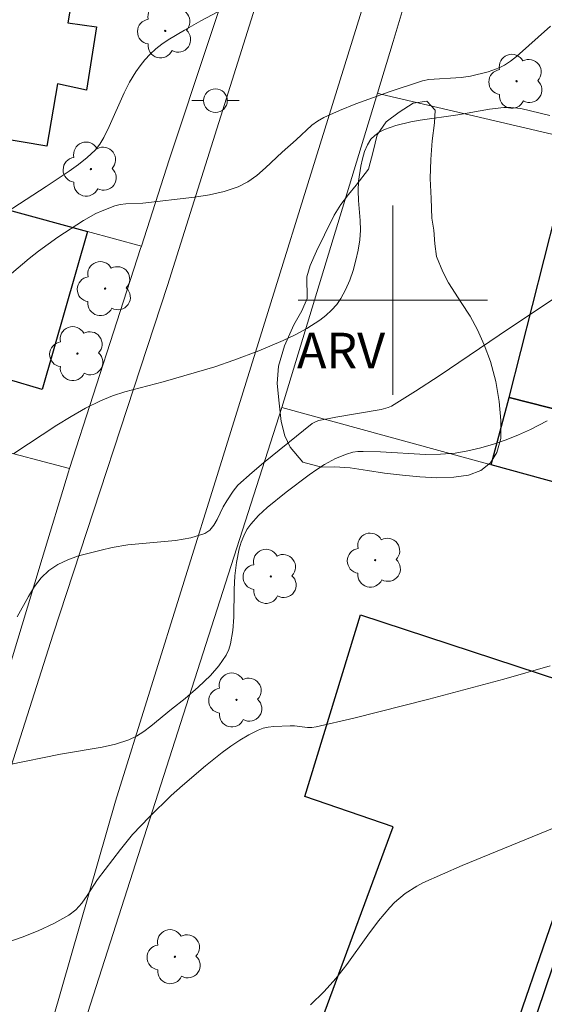
# Model space of a CAD drawing. Units: metres. Extents: x 278780 to 279295, y 1667684 to 1668248.
# Drawn here: x 278984 to 279006, y 1667970 to 1668012 of the extents above; entities that cross this region are included whole.
import ezdxf

# ---------------------------------------------------------------- set-up
doc = ezdxf.new("R2010")
doc.units = ezdxf.units.M
doc.header["$MEASUREMENT"] = 0
for name, color, linetype, lineweight, true_color in [('Arvores_Isoladas', 7, 'Continuous', 18, 0x00ff33), ('Curvas_Intermediarias', 7, 'Continuous', 9, 0x783c14), ('Curvas_Mestras', 7, 'Continuous', 20, 0x783c14), ('Topon_Vegetacao', 7, 'Continuous', 9, 0x00ff33), ('Vegetacao', 7, 'Orla8', 9, 0x00ff33)]:
    doc.layers.add(name, color=color, linetype=linetype, lineweight=lineweight, true_color=true_color)
for name, color, linetype, lineweight in [('Edificacoes', 7, 'Continuous', 30), ('Malha_Coordenadas', 7, 'Continuous', 15), ('Muro_Grade', 8, 'Continuous', 20), ('Pavimentacao_Asfaltica_S_Mfio', 10, 'Continuous', 15), ('Poste', 7, 'Continuous', 9)]:
    doc.layers.add(name, color=color, linetype=linetype, lineweight=lineweight)
doc.styles.add('Arial', font='arial.ttf', dxfattribs={"height": 1.5})
doc.styles.get("Standard").update_dxf_attribs({"font": 'arial.ttf'})
doc.linetypes.add('Orla8', pattern='A,6,-0.5,["V",Standard,S=1,R=0,X=-0.5,Y=-1],-0.5,6,-0.5,["V",Standard,S=1,R=0,X=-0.5,Y=-1],-0.5', length=14)

# ---------------------------------------------------------------- blocks, each defined once
blk = doc.blocks.new('Arvore')
at = {"layer": 'Arvores_Isoladas'}
blk.add_lwpolyline([(-0.718, 0.493, 0.872324), (-0.722, -0.551, 0.862983), (0.284, -0.827, 0.900105), (0.89, 0.029, 0.863155), (0.262, 0.861, 0.882486)], format="xyb", close=True, dxfattribs=at)
blk.add_circle((0, 0), 0.0286, dxfattribs=at)
blk = doc.blocks.new('Poste')
at = {"layer": 'Poste'}
blk.add_lwpolyline([(0, 0.5, 1), (0, -0.5, 1)], format="xyb", close=True, dxfattribs=at)
for points in [[(-0.5, 0), (-1, 0)], [(0.5, 0), (1, 0)]]:
    blk.add_lwpolyline(points, dxfattribs=at)

msp = doc.modelspace()

# ---------------------------------------------------------------- linework, layer by layer
at = {"layer": 'Curvas_Intermediarias', "flags": 128}
for points, elevation in [([(278992.604, 1668012.179), (278991.894, 1668011.802), (278991.196, 1668011.407), (278990.515, 1668010.993), (278990.251, 1668010.812), (278989.998, 1668010.611), (278989.758, 1668010.391), (278989.533, 1668010.155), (278989.327, 1668009.906), (278989.142, 1668009.647), (278988.88, 1668009.21), (278988.648, 1668008.753), (278988.016, 1668007.334), (278987.791, 1668006.87), (278987.633, 1668006.59), (278987.435, 1668006.341), (278987.089, 1668006.023), (278986.722, 1668005.725), (278986.338, 1668005.451), (278985.353, 1668004.8), (278983.371, 1668003.516)], 66), ([(278983.898, 1668001.127), (278984.643, 1668001.754), (278985.039, 1668002.065), (278985.856, 1668002.658), (278986.943, 1668003.368), (278987.457, 1668003.653), (278987.722, 1668003.779), (278988.263, 1668003.983), (278988.491, 1668004.035), (278988.726, 1668004.063), (278989.445, 1668004.096), (278991.619, 1668004.35), (278992.258, 1668004.447), (278992.877, 1668004.585), (278993.469, 1668004.784), (278993.878, 1668004.995), (278994.259, 1668005.268), (278994.622, 1668005.583), (278995.327, 1668006.254), (278995.916, 1668006.768), (278996.586, 1668007.385), (278996.825, 1668007.564), (278997.081, 1668007.712), (278997.751, 1668008.018), (278998.438, 1668008.297), (278999.842, 1668008.802), (279001.254, 1668009.268), (279001.519, 1668009.322), (279002.883, 1668009.405), (279003.286, 1668009.462), (279004.023, 1668009.642), (279004.494, 1668009.815), (279004.714, 1668009.929), (279004.974, 1668010.098), (279005.221, 1668010.291), (279006.661, 1668011.569)], 67), ([(278983.988, 1667993.521), (278985.809, 1667994.71), (278986.41, 1667995.083), (278987.022, 1667995.431), (278987.649, 1667995.745), (278988.158, 1667995.953), (278988.684, 1667996.123), (278990.303, 1667996.541), (278992.481, 1667997.177), (278993.289, 1667997.456), (278994.338, 1667997.857), (278995.375, 1667998.291), (278995.879, 1667998.532), (278996.367, 1667998.795), (278996.915, 1667999.147), (278997.176, 1667999.349), (278997.417, 1667999.57), (278997.632, 1667999.808), (278997.81, 1668000.064), (278998.009, 1668000.439), (278998.179, 1668000.838), (278998.32, 1668001.256), (278998.437, 1668001.684), (278998.531, 1668002.116), (278998.604, 1668002.544), (278998.636, 1668002.952), (278998.625, 1668003.366), (278998.553, 1668004.203), (278998.534, 1668004.619), (278998.554, 1668005.029), (278998.644, 1668005.657), (278998.714, 1668005.973), (278998.806, 1668006.275), (278998.926, 1668006.555), (278999.079, 1668006.801), (278999.235, 1668006.962), (278999.43, 1668007.096), (278999.652, 1668007.207), (279000.134, 1668007.376), (279000.758, 1668007.536), (279001.152, 1668007.607), (279002.753, 1668007.824), (279004.087, 1668008.066), (279004.689, 1668008.137), (279004.989, 1668008.138), (279005.401, 1668008.09), (279006.634, 1668007.794)], 68), ([(279007.403, 1668000.466), (279004.931, 1667998.82), (279001.957, 1667996.805), (279000.957, 1667996.153), (278999.947, 1667995.523), (278999.809, 1667995.455), (278999.507, 1667995.376), (278997.592, 1667995.053), (278996.875, 1667994.912), (278996.757, 1667994.873), (278996.594, 1667994.78), (278994.543, 1667993.13), (278994.054, 1667992.714), (278993.461, 1667992.175), (278993.26, 1667991.92), (278992.985, 1667991.514), (278992.84, 1667991.27), (278992.585, 1667990.731), (278992.445, 1667990.483), (278992.277, 1667990.279), (278992.067, 1667990.141), (278991.47, 1667989.957), (278990.829, 1667989.848), (278988.803, 1667989.663), (278988.148, 1667989.545), (278987.68, 1667989.437), (278986.73, 1667989.187), (278986.276, 1667989.026), (278985.851, 1667988.825), (278985.47, 1667988.575), (278985.143, 1667988.262), (278984.861, 1667987.891), (278984.609, 1667987.481), (278984.138, 1667986.621)], 69), ([(278982.236, 1667972.349), (278984.34, 1667973.078), (278985.028, 1667973.349), (278985.689, 1667973.654), (278986.314, 1667974.006), (278986.608, 1667974.238), (278986.864, 1667974.522), (278987.094, 1667974.84), (278987.529, 1667975.511), (278988.498, 1667976.789), (278989.006, 1667977.414), (278989.724, 1667978.168), (278990.643, 1667979.06), (278991.116, 1667979.492), (278992.086, 1667980.324), (278992.795, 1667980.882), (278993.163, 1667981.148), (278993.538, 1667981.398), (278993.922, 1667981.627), (278994.314, 1667981.829), (278994.521, 1667981.906), (278994.741, 1667981.954), (278994.969, 1667981.981), (278995.661, 1667982.011), (278995.845, 1667982.009), (278996.4, 1667981.943), (278996.583, 1667981.939), (278996.763, 1667981.963), (278998.351, 1667982.335), (279001.524, 1667983.131), (279004.685, 1667983.986), (279006.647, 1667984.551)], 71), ([(278996.521, 1667970.225), (278997.096, 1667970.783), (278997.6, 1667971.334), (278998.064, 1667971.925), (278998.943, 1667973.158), (278999.392, 1667973.763), (278999.873, 1667974.337), (279000.074, 1667974.544), (279000.519, 1667974.92), (279001.009, 1667975.237), (279001.267, 1667975.37), (279002.923, 1667976.112), (279007.987, 1667978.174)], 72)]:
    msp.add_lwpolyline(points, dxfattribs=dict(at, elevation=elevation))
at = {"layer": 'Curvas_Mestras', "elevation": 70, "flags": 128}
msp.add_lwpolyline([(278983.756, 1667980.359), (278985.962, 1667980.816), (278987.723, 1667981.105), (278988.294, 1667981.237), (278988.845, 1667981.415), (278989.175, 1667981.57), (278989.486, 1667981.766), (278989.785, 1667981.992), (278990.652, 1667982.719), (278991.225, 1667983.169), (278991.785, 1667983.637), (278992.3, 1667984.143), (278992.65, 1667984.55), (278992.812, 1667984.769), (278992.955, 1667984.996), (278993.07, 1667985.233), (278993.148, 1667985.479), (278993.24, 1667986.033), (278993.282, 1667986.603), (278993.304, 1667987.764), (278993.33, 1667988.342), (278993.397, 1667988.909), (278993.516, 1667989.484), (278993.6, 1667989.769), (278993.706, 1667990.044), (278993.837, 1667990.3), (278993.997, 1667990.532), (278994.329, 1667990.899), (278994.696, 1667991.241), (278995.497, 1667991.88), (278996.466, 1667992.618), (278996.788, 1667992.843), (278997.122, 1667993.049), (278997.586, 1667993.3), (278998.044, 1667993.494), (278998.305, 1667993.57), (278998.522, 1667993.597), (278998.743, 1667993.604), (278999.484, 1667993.587), (279001.383, 1667993.48), (279002.01, 1667993.484), (279002.63, 1667993.536), (279003.174, 1667993.628), (279003.716, 1667993.754), (279004.253, 1667993.912), (279004.784, 1667994.097), (279005.304, 1667994.305), (279005.81, 1667994.533), (279006.524, 1667994.894)], dxfattribs=at)
at = {"layer": 'Edificacoes', "flags": 128}
for points in [[(278991.997, 1668016.597), (278991.33, 1668013.495), (278986.721, 1668014.35), (278986.273, 1668011.716), (278987.489, 1668011.551), (278987.069, 1668008.878), (278985.833, 1668009.132), (278985.387, 1668006.507), (278978.032, 1668007.743), (278978.568, 1668010.804), (278979.582, 1668010.638), (278980.575, 1668017.109), (278986.297, 1668016.277), (278986.618, 1668018.066)], [(278973.466, 1667999.726), (278974.229, 1668002.573), (278979.222, 1668001.213), (278979.588, 1668002.493), (278980.241, 1668004.771), (278987.11, 1668002.897), (278985.19, 1667996.222), (278983.763, 1667996.649), (278977.884, 1667998.407), (278977.741, 1667998.45)], [(279013.476, 1667993.703), (279011.679, 1667994.16), (279004.909, 1667995.884), (279006.886, 1668003.654), (279015.456, 1668001.473), (279014.895, 1667999.27), (279014.216, 1667996.607)], [(279011.679, 1667994.16), (279010.919, 1667991.175), (279004.154, 1667993.035), (279004.909, 1667995.884)], [(279004.481, 1667967.219), (278997.102, 1667969.859), (279000.009, 1667977.748), (278996.283, 1667979.024), (278998.629, 1667986.7), (279009.919, 1667982.998)], [(279004.475, 1667965.081), (279005.124, 1667967.001), (279009.39, 1667979.614), (279015.034, 1667977.706), (279013.982, 1667974.597), (279010.119, 1667963.172)]]:
    msp.add_lwpolyline(points, close=True, dxfattribs=at)
at = {"layer": 'Malha_Coordenadas', "flags": 128}
for points in [[(279000, 1668004), (279000, 1667996)], [(279004, 1668000), (278996, 1668000)]]:
    msp.add_lwpolyline(points, dxfattribs=at)
at = {"layer": 'Muro_Grade', "flags": 128}
for points in [[(279004.376, 1668023.06), (279003.692, 1668023.238), (279002.291, 1668018.546), (279000.017, 1668010.928), (278999.354, 1668008.747)], [(278989.38, 1668002.278), (278990.558, 1668005.926), (278993.918, 1668016.072)], [(278999.354, 1668008.747), (278995.416, 1667995.791), (278995.312, 1667995.466)], [(279042.804, 1667998.573), (279042.577, 1667998.626), (279042.466, 1667998.652), (279037.396, 1667999.838), (279036.475, 1668000.053), (279032.407, 1668001.005), (279022.438, 1668003.337), (279019.282, 1668004.076), (279016.232, 1668004.789), (279011.425, 1668005.913), (279007.621, 1668006.804), (278999.497, 1668008.704), (278999.354, 1668008.747)], [(278989.38, 1668002.278), (278987.11, 1668002.897), (278980.241, 1668004.771), (278976.968, 1668005.664), (278975.187, 1668006.15), (278969.564, 1668007.684)], [(278986.347, 1667992.887), (278989.347, 1668002.175), (278989.38, 1668002.278)], [(278966.857, 1667997.943), (278970.721, 1667996.941), (278972.589, 1667996.456), (278976.961, 1667995.322), (278982.904, 1667993.78), (278986.347, 1667992.887)], [(278995.312, 1667995.466), (278985.811, 1667965.809)], [(278995.312, 1667995.466), (279004.154, 1667993.035), (279010.919, 1667991.175), (279012.55, 1667990.726), (279012.511, 1667990.611), (279009.919, 1667982.998), (279004.481, 1667967.219), (279002.667, 1667961.955)], [(278986.347, 1667992.887), (278986.305, 1667992.749), (278985.192, 1667989.08), (278984.571, 1667987.03), (278983.523, 1667983.575)]]:
    msp.add_lwpolyline(points, dxfattribs=at)
at = {"layer": 'Pavimentacao_Asfaltica_S_Mfio', "flags": 128}
for points in [[(278968.368, 1667911.606), (278968.518, 1667913.385), (278969.476, 1667917.408), (278973.399, 1667929.511), (278978.005, 1667944.963), (278983.364, 1667961.708), (278988.283, 1667978.822), (278992.633, 1667992.768), (278998.813, 1668012.665), (279003.987, 1668027.762), (279008.906, 1668042.896), (279014.303, 1668059.73), (279021.316, 1668080.765), (279028.828, 1668105.915), (279032.729, 1668118.722), (279037.105, 1668133.557), (279038.777, 1668137.619), (279040.387, 1668141.48), (279042.249, 1668147.042), (279046.333, 1668161.169), (279050.597, 1668172.725)], [(279007.765, 1668054.509), (279002.569, 1668038.278), (278998.358, 1668024.499), (278994.251, 1668012.601), (278990.484, 1668000.621), (278985.662, 1667985.89), (278981.394, 1667972.521), (278976.395, 1667955.446), (278973.339, 1667945.86), (278968.303, 1667929.783), (278964.646, 1667917.381), (278963.957, 1667915.371), (278963.567, 1667914.532), (278963.034, 1667913.712), (278962.605, 1667913.314), (278961.995, 1667912.992), (278961.452, 1667912.795), (278961.206, 1667912.758)]]:
    msp.add_lwpolyline(points, dxfattribs=at)
at = {"layer": 'Vegetacao', "flags": 128}
msp.add_lwpolyline([(278996.368, 1668000.988), (278996.507, 1668001.468), (278996.772, 1668002.069), (278997.113, 1668002.752), (278997.524, 1668003.59), (278997.81, 1668004.037), (278998.133, 1668004.465), (278998.456, 1668004.853), (278998.969, 1668005.526), (278999.17, 1668006.283), (278999.338, 1668006.983), (278999.716, 1668007.526), (279000.267, 1668007.938), (279000.86, 1668008.323), (279001.433, 1668008.4), (279001.787, 1668008.02), (279001.765, 1668007.484), (279001.668, 1668006.726), (279001.601, 1668005.938), (279001.575, 1668005.143), (279001.621, 1668004.298), (279001.651, 1668003.462), (279001.726, 1668002.951), (279001.782, 1668002.381), (279001.847, 1668001.845), (279002.106, 1668001.188), (279002.348, 1668000.733), (279002.886, 1667999.894), (279003.261, 1667999.326), (279003.576, 1667998.746), (279003.856, 1667998.108), (279004.129, 1667997.402), (279004.35, 1667996.562), (279004.491, 1667995.713), (279004.568, 1667994.915), (279004.567, 1667994.157), (279004.4, 1667993.561), (279004.13, 1667993.127), (279003.718, 1667992.796), (279003.191, 1667992.602), (279002.574, 1667992.519), (279001.863, 1667992.484), (279001.135, 1667992.533), (279000.409, 1667992.605), (278999.652, 1667992.684), (278998.937, 1667992.798), (278998.205, 1667992.911), (278997.539, 1667992.954), (278996.995, 1667992.938), (278996.207, 1667993.156), (278995.662, 1667993.788), (278995.433, 1667994.258), (278995.291, 1667994.87), (278995.199, 1667995.649), (278995.11, 1667996.482), (278995.171, 1667997.207), (278995.432, 1667998.066), (278995.825, 1667998.96), (278996.158, 1667999.552), (278996.378, 1668000.07)], close=True, dxfattribs=at)

# ---------------------------------------------------------------- block references
at = {"layer": 'Arvores_Isoladas'}
for p in [(278990.392, 1668011.373), (279005.23, 1668009.245), (278987.251, 1668005.535), (278987.847, 1668000.486), (278986.682, 1667997.738), (278999.251, 1667989.01), (278994.849, 1667988.325), (278993.399, 1667983.102), (278990.795, 1667972.254)]:
    msp.add_blockref('Arvore', p, dxfattribs=at)
at = {"layer": 'Poste'}
msp.add_blockref('Poste', (278992.509, 1668008.428), dxfattribs=at)

# ---------------------------------------------------------------- texts
at = {"layer": 'Topon_Vegetacao', "style": 'Arial'}
msp.add_text('ARV', height=1.5, dxfattribs=at).set_placement((278995.953, 1667997.12))

doc.saveas('drawing.dxf')
